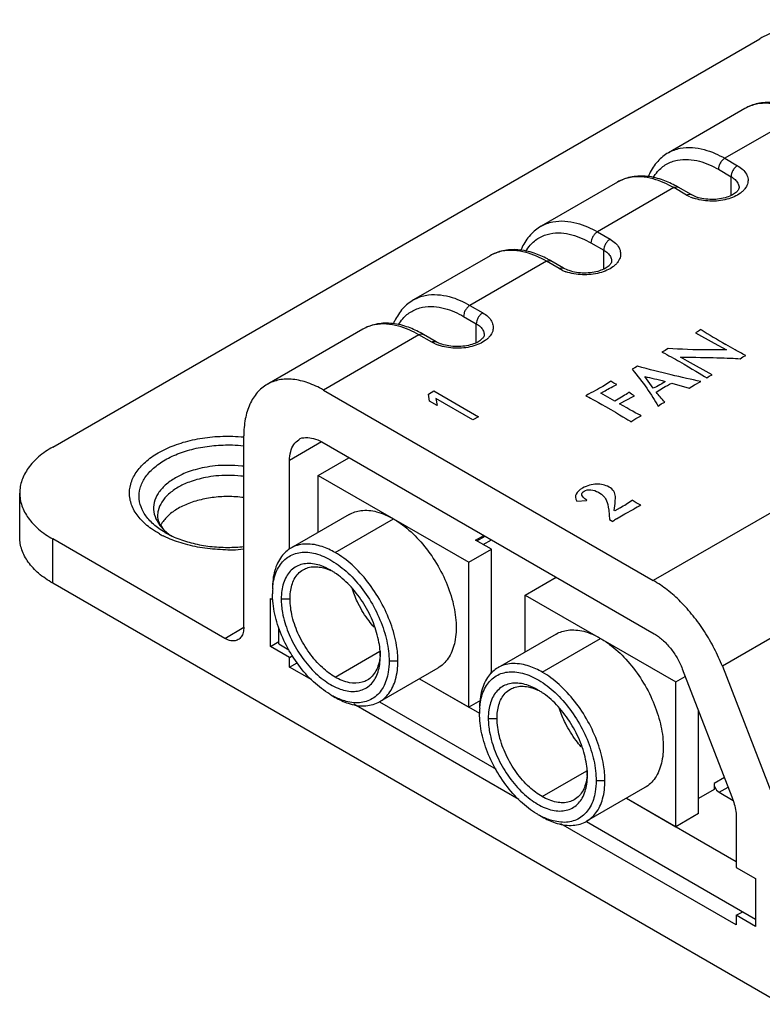
# Model space of a CAD drawing. Units: inches. Extents: x 0.6 to 33.1, y 1 to 21.4.
# Drawn here: x 27.8 to 28.6, y 14.3 to 15.4 of the extents above; entities that cross this region are included whole.
import ezdxf

# ---------------------------------------------------------------- set-up
doc = ezdxf.new("R2010")
doc.units = ezdxf.units.IN
doc.header["$LTSCALE"] = 1.87
doc.header["$MEASUREMENT"] = 0
doc.layers.get('0').update_dxf_attribs({"linetype": 'CONTINUOUS'})
for name, color, linetype in [('02___PRT_ALL_AXES', 7, 'CONTINUOUS'), ('03_ALL_AXES', 7, 'CONTINUOUS'), ('08_ALL_COSMETICS', 7, 'CONTINUOUS')]:
    doc.layers.add(name, color=color, linetype=linetype)

msp = doc.modelspace()

# ---------------------------------------------------------------- linework, layer by layer
at = {"color": 7, "linetype": 'Continuous'}
for p, q in [((27.7969, 14.9132), (28.5818, 15.3664)), ((28.5652, 15.2889), (28.4804, 15.2399)), ((28.6277, 15.2827), (28.5429, 15.2337)), ((28.5429, 15.2337), (28.557, 15.2255)), ((28.5358, 15.2215), (28.55, 15.2133)), ((28.55, 15.1924), (28.55, 15.2133)), ((28.4238, 15.2072), (28.339, 15.1583)), ((28.4863, 15.2011), (28.4015, 15.1521)), ((28.5005, 15.1929), (28.4863, 15.2011)), ((28.5055, 15.1934), (28.4913, 15.2015)), ((28.5043, 15.1909), (28.5005, 15.1929)), ((28.4015, 15.1521), (28.4156, 15.1439)), ((28.3944, 15.1398), (28.4085, 15.1317)), ((29.1144, 15.1408), (28.4636, 14.7651)), ((28.2824, 15.1256), (28.1975, 15.0766)), ((28.4085, 15.1108), (28.4085, 15.1317)), ((28.3449, 15.1194), (28.26, 15.0704)), ((28.359, 15.1112), (28.3449, 15.1194)), ((28.364, 15.1117), (28.3499, 15.1199)), ((28.3629, 15.1093), (28.359, 15.1112)), ((28.26, 15.0704), (28.2742, 15.0622)), ((28.253, 15.0582), (28.2671, 15.05)), ((28.2671, 15.0291), (28.2671, 15.05)), ((28.141, 15.0439), (28.0349, 14.9827)), ((28.2035, 15.0378), (28.0974, 14.9765)), ((28.2176, 15.0296), (28.2035, 15.0378)), ((28.2226, 15.0301), (28.2085, 15.0383)), ((28.2215, 15.0276), (28.2176, 15.0296)), ((28.0974, 14.9765), (28.4636, 14.7651)), ((28.009, 14.7132), (28.009, 14.9255)), ((28.0953, 14.919), (28.0598, 14.8982)), ((28.0956, 14.9189), (28.4647, 14.7058)), ((28.0598, 14.7997), (28.0598, 14.8982)), ((28.0917, 14.8817), (28.1258, 14.9014)), ((28.9366, 14.8987), (28.5402, 14.6699)), ((28.0917, 14.8186), (28.0917, 14.8817)), ((28.0917, 14.8817), (28.2587, 14.7853)), ((27.7603, 14.8132), (27.7603, 14.8622)), ((28.126, 14.8384), (28.0613, 14.801)), ((28.1105, 14.7961), (28.1752, 14.8335)), ((27.9224, 14.8193), (27.9276, 14.8152)), ((27.7969, 14.7622), (27.7969, 14.8112)), ((27.9878, 14.7009), (27.7969, 14.8112)), ((28.2664, 14.8098), (28.2754, 14.815)), ((28.2838, 14.7998), (28.2664, 14.8098)), ((28.2678, 14.809), (28.2768, 14.8142)), ((28.2747, 14.805), (28.2838, 14.8102)), ((28.2587, 14.7853), (28.2838, 14.7998)), ((28.2838, 14.6618), (28.2838, 14.7998)), ((28.2587, 14.6246), (28.2587, 14.7853)), ((28.3215, 14.749), (28.3556, 14.7688)), ((28.6065, 14.2947), (27.7969, 14.7622)), ((28.0386, 14.692), (28.0386, 14.7451)), ((28.0386, 14.7451), (28.0413, 14.7436)), ((28.0506, 14.7447), (28.0604, 14.7447)), ((28.3215, 14.6859), (28.3215, 14.749)), ((28.3215, 14.749), (28.4885, 14.6526)), ((27.9878, 14.7009), (28.009, 14.7132)), ((28.3558, 14.7057), (28.2911, 14.6683)), ((28.3403, 14.6635), (28.405, 14.7008)), ((28.0386, 14.692), (28.0479, 14.6975)), ((28.0598, 14.6798), (28.0386, 14.692)), ((28.0598, 14.6798), (28.0633, 14.6818)), ((28.0598, 14.6691), (28.0598, 14.6798)), ((28.1105, 14.6579), (28.1601, 14.6866)), ((28.1606, 14.6812), (28.1606, 14.6868)), ((28.0598, 14.6691), (28.0682, 14.6739)), ((28.0845, 14.6548), (28.0598, 14.6691)), ((28.2244, 14.6679), (28.1597, 14.6305)), ((28.1801, 14.6756), (28.1703, 14.6756)), ((28.4957, 14.6672), (28.5509, 14.5249)), ((28.5402, 14.6699), (28.5947, 14.5294)), ((28.204, 14.6561), (28.2587, 14.6246)), ((28.4885, 14.6526), (28.499, 14.6587)), ((28.4885, 14.4919), (28.4885, 14.6526)), ((28.1056, 14.6382), (28.1105, 14.6354)), ((28.3143, 14.5221), (28.1313, 14.6278)), ((28.2718, 14.6321), (28.2587, 14.6246)), ((28.2804, 14.612), (28.2902, 14.612)), ((28.5136, 14.5064), (28.5136, 14.6211)), ((28.3403, 14.5252), (28.3899, 14.5539)), ((28.3904, 14.5485), (28.3904, 14.5542)), ((28.5426, 14.5464), (28.531, 14.5397)), ((28.4542, 14.5352), (28.3895, 14.4979)), ((28.4099, 14.5429), (28.4001, 14.5429)), ((28.531, 14.5397), (28.531, 14.5333)), ((28.5365, 14.5301), (28.5466, 14.5359)), ((28.4338, 14.5235), (28.4885, 14.4919)), ((28.531, 14.5333), (28.5136, 14.5232)), ((28.5365, 14.5301), (28.5522, 14.521)), ((28.3354, 14.5055), (28.3403, 14.5027)), ((28.5136, 14.5064), (28.4885, 14.4919)), ((28.5557, 14.5014), (28.5557, 14.4466)), ((28.5557, 14.3828), (28.3611, 14.4951)), ((28.5557, 14.4466), (28.5769, 14.4343)), ((28.5769, 14.4343), (28.5769, 14.3812)), ((28.5557, 14.3935), (28.5628, 14.3975)), ((28.5769, 14.3812), (28.5557, 14.3935)), ((28.5557, 14.3935), (28.5557, 14.3828))]:
    msp.add_line(p, q, dxfattribs=at)
for centre, radius, start, end in [((28.4335, 15.1015), 0.1155, 59.9885, 62.1398), ((28.524, 15.2352), 0.0484, 246.1058, 250.8346), ((28.2921, 15.0199), 0.1155, 59.9885, 62.1398), ((28.3825, 15.1535), 0.0484, 246.1058, 250.8346), ((28.1507, 14.9382), 0.1155, 59.9885, 62.1398), ((28.2411, 15.0719), 0.0484, 246.1058, 250.8346), ((27.9688, 14.9003), 0.0946, 240.0379, 244.0456), ((27.9553, 14.8547), 0.0482, 227.2292, 230.261), ((27.9686, 14.9122), 0.1092, 240.8683, 243.2813), ((27.9595, 14.8597), 0.0547, 230.2661, 234.1714), ((28.0673, 14.7103), 0.0764, 56.7614, 59.9319), ((28.1221, 14.7504), 0.0812, 176.0816, 180.0415), ((28.1007, 14.6866), 0.0599, 354.9083, 358.0195), ((28.0799, 14.681), 0.0807, 2.4947, 4.1156), ((28.0841, 14.6812), 0.0765, 0.0133, 2.5016), ((28.2971, 14.5776), 0.0764, 56.7614, 59.9319), ((28.1465, 14.7088), 0.0815, 239.9116, 243.8426), ((28.3519, 14.6177), 0.0812, 176.0816, 180.0415), ((28.3305, 14.5539), 0.0599, 354.9083, 358.0195), ((28.3097, 14.5484), 0.0807, 2.4947, 4.1156), ((28.3139, 14.5485), 0.0765, 0.0133, 2.5016), ((28.3763, 14.5761), 0.0815, 239.9116, 243.8426)]:
    msp.add_arc(centre, radius, start, end, dxfattribs=at)
for points, start_tangent, end_tangent in [([(28.7347, 15.3772), (28.718, 15.382), (28.6945, 15.3861), (28.6702, 15.3875), (28.6458, 15.3861), (28.6223, 15.382), (28.6007, 15.3754), (28.5818, 15.3664)], (-0.944425, 0.328726), (-0.866027, -0.499998)), ([(28.6289, 15.2853), (28.6141, 15.2917), (28.596, 15.2954), (28.5795, 15.2944), (28.5652, 15.2889)], (-0.88419, 0.467127), (-0.866027, -0.499998)), ([(28.6277, 15.2827), (28.6169, 15.2882), (28.6048, 15.2924), (28.5917, 15.2946), (28.5782, 15.2938), (28.5652, 15.2889)], (-0.86603, 0.499992), (-0.866049, -0.49996)), ([(28.4804, 15.2399), (28.4934, 15.2448), (28.5069, 15.2456), (28.52, 15.2434), (28.5321, 15.2392), (28.5429, 15.2337)], (0.866049, 0.49996), (0.86603, -0.499992)), ([(28.4804, 15.2399), (28.4685, 15.2303), (28.4593, 15.2165), (28.4578, 15.2132)], (-0.866027, -0.499998), (-0.384433, -0.923153)), ([(28.5429, 15.2337), (28.5402, 15.2315), (28.5379, 15.2284), (28.5363, 15.2249), (28.5358, 15.2215)], (-0.866027, -0.499998), (0, -1)), ([(28.4634, 15.2121), (28.4684, 15.219), (28.4783, 15.2271), (28.4903, 15.2316), (28.5027, 15.2324), (28.5147, 15.2304), (28.5259, 15.2265), (28.5358, 15.2215)], (0.510658, 0.859784), (0.86603, -0.499992)), ([(28.557, 15.2255), (28.5543, 15.2234), (28.552, 15.2203), (28.5505, 15.2167), (28.55, 15.2133)], (-0.866027, -0.499998), (0, -1)), ([(28.557, 15.2255), (28.5629, 15.2212), (28.5669, 15.2161), (28.5687, 15.2106), (28.5681, 15.2051), (28.5652, 15.1998), (28.5626, 15.197)], (0.86603, -0.499992), (-0.73529, -0.677753)), ([(28.4875, 15.2036), (28.4727, 15.2101), (28.4546, 15.2138), (28.4381, 15.2127), (28.4238, 15.2072)], (-0.88419, 0.467127), (-0.866027, -0.499998)), ([(28.4863, 15.2011), (28.4755, 15.2065), (28.4634, 15.2108), (28.4503, 15.213), (28.4368, 15.2121), (28.4238, 15.2072)], (-0.86603, 0.499992), (-0.866049, -0.49996)), ([(28.55, 15.2133), (28.5544, 15.21), (28.5574, 15.2062), (28.5587, 15.2021), (28.5587, 15.2011)], (0.86603, -0.499992), (-0.002688, -0.999996)), ([(28.4863, 15.2011), (28.489, 15.202), (28.4913, 15.2015)], (0.866027, 0.499998), (0.866032, -0.499988)), ([(28.5587, 15.2011), (28.5582, 15.199), (28.5559, 15.1962), (28.5515, 15.1931), (28.5452, 15.1904), (28.5372, 15.1886), (28.5284, 15.188), (28.5196, 15.1887), (28.5117, 15.1906), (28.5055, 15.1934)], (0, -1), (-0.86603, 0.499992)), ([(28.5005, 15.1929), (28.5032, 15.1938), (28.5055, 15.1934)], (0.866027, 0.499998), (0.866032, -0.499988)), ([(28.5626, 15.197), (28.5602, 15.195), (28.5534, 15.191), (28.5452, 15.1882), (28.536, 15.1865), (28.5264, 15.1862), (28.5169, 15.1872), (28.5081, 15.1895)], (-0.73529, -0.677753), (-0.944232, 0.329282)), ([(28.339, 15.1583), (28.3271, 15.1486), (28.3179, 15.1349), (28.3164, 15.1316)], (-0.866027, -0.499998), (-0.384433, -0.923153)), ([(28.339, 15.1583), (28.3519, 15.1631), (28.3655, 15.164), (28.3786, 15.1618), (28.3907, 15.1575), (28.4015, 15.1521)], (0.866049, 0.49996), (0.86603, -0.499992)), ([(28.322, 15.1304), (28.327, 15.1373), (28.3369, 15.1455), (28.3488, 15.15), (28.3613, 15.1508), (28.3733, 15.1488), (28.3845, 15.1448), (28.3944, 15.1398)], (0.510658, 0.859784), (0.86603, -0.499992)), ([(28.4015, 15.1521), (28.3988, 15.1499), (28.3965, 15.1468), (28.3949, 15.1433), (28.3944, 15.1398)], (-0.866027, -0.499998), (0, -1)), ([(28.4156, 15.1439), (28.4129, 15.1417), (28.4106, 15.1386), (28.4091, 15.1351), (28.4085, 15.1317)], (-0.866027, -0.499998), (0, -1)), ([(28.4156, 15.1439), (28.4215, 15.1395), (28.4255, 15.1345), (28.4272, 15.129), (28.4267, 15.1234), (28.4238, 15.1181), (28.4212, 15.1153)], (0.86603, -0.499992), (-0.73529, -0.677753)), ([(28.3461, 15.122), (28.3312, 15.1284), (28.3132, 15.1321), (28.2967, 15.1311), (28.2824, 15.1256)], (-0.88419, 0.467127), (-0.866027, -0.499998)), ([(28.3449, 15.1194), (28.3341, 15.1249), (28.322, 15.1291), (28.3089, 15.1313), (28.2954, 15.1305), (28.2824, 15.1256)], (-0.86603, 0.499992), (-0.866049, -0.49996)), ([(28.4085, 15.1317), (28.413, 15.1284), (28.416, 15.1246), (28.4173, 15.1205), (28.4173, 15.1194)], (0.86603, -0.499992), (-0.002688, -0.999996)), ([(28.3449, 15.1194), (28.3476, 15.1203), (28.3499, 15.1199)], (0.866027, 0.499998), (0.866032, -0.499988)), ([(28.4173, 15.1194), (28.4167, 15.1174), (28.4145, 15.1145), (28.4101, 15.1115), (28.4038, 15.1088), (28.3958, 15.1069), (28.387, 15.1063), (28.3782, 15.107), (28.3703, 15.109), (28.364, 15.1117)], (0, -1), (-0.86603, 0.499992)), ([(28.4212, 15.1153), (28.4188, 15.1133), (28.412, 15.1094), (28.4038, 15.1065), (28.3946, 15.1049), (28.3849, 15.1045), (28.3755, 15.1055), (28.3666, 15.1078)], (-0.73529, -0.677753), (-0.944232, 0.329282)), ([(28.359, 15.1112), (28.3617, 15.1122), (28.364, 15.1117)], (0.866027, 0.499998), (0.866032, -0.499988)), ([(28.1975, 15.0766), (28.2105, 15.0815), (28.2241, 15.0823), (28.2371, 15.0802), (28.2492, 15.0759), (28.26, 15.0704)], (0.866049, 0.49996), (0.86603, -0.499992)), ([(28.1975, 15.0766), (28.1856, 15.067), (28.1765, 15.0532), (28.175, 15.0499)], (-0.866027, -0.499998), (-0.384433, -0.923153)), ([(28.1806, 15.0488), (28.1855, 15.0557), (28.1954, 15.0638), (28.2074, 15.0684), (28.2199, 15.0691), (28.2319, 15.0671), (28.243, 15.0632), (28.253, 15.0582)], (0.510658, 0.859784), (0.86603, -0.499992)), ([(28.26, 15.0704), (28.2573, 15.0682), (28.255, 15.0651), (28.2535, 15.0616), (28.253, 15.0582)], (-0.866027, -0.499998), (0, -1)), ([(28.2742, 15.0622), (28.2715, 15.0601), (28.2692, 15.057), (28.2677, 15.0534), (28.2671, 15.05)], (-0.866027, -0.499998), (0, -1)), ([(28.2742, 15.0622), (28.2801, 15.0579), (28.2841, 15.0528), (28.2858, 15.0473), (28.2853, 15.0418), (28.2824, 15.0365), (28.2798, 15.0337)], (0.86603, -0.499992), (-0.73529, -0.677753)), ([(28.2047, 15.0403), (28.1898, 15.0468), (28.1718, 15.0505), (28.1553, 15.0494), (28.141, 15.0439)], (-0.88419, 0.467127), (-0.866027, -0.499998)), ([(28.2035, 15.0378), (28.1927, 15.0432), (28.1806, 15.0475), (28.1675, 15.0497), (28.154, 15.0488), (28.141, 15.0439)], (-0.86603, 0.499992), (-0.866049, -0.49996)), ([(28.2671, 15.05), (28.2716, 15.0467), (28.2745, 15.0429), (28.2758, 15.0388), (28.2759, 15.0378)], (0.86603, -0.499992), (-0.002688, -0.999996)), ([(28.2035, 15.0378), (28.2062, 15.0387), (28.2085, 15.0383)], (0.866027, 0.499998), (0.866032, -0.499988)), ([(28.2759, 15.0378), (28.2753, 15.0357), (28.273, 15.0329), (28.2687, 15.0298), (28.2623, 15.0271), (28.2544, 15.0253), (28.2456, 15.0247), (28.2368, 15.0254), (28.2289, 15.0273), (28.2226, 15.0301)], (0, -1), (-0.86603, 0.499992)), ([(28.2176, 15.0296), (28.2203, 15.0305), (28.2226, 15.0301)], (0.866027, 0.499998), (0.866032, -0.499988)), ([(28.2798, 15.0337), (28.2774, 15.0317), (28.2706, 15.0278), (28.2623, 15.0249), (28.2531, 15.0232), (28.2435, 15.0229), (28.234, 15.0239), (28.2252, 15.0262)], (-0.73529, -0.677753), (-0.944232, 0.329282)), ([(28.0349, 14.9827), (28.0239, 14.9736), (28.0157, 14.9607), (28.0107, 14.9444), (28.009, 14.9255)], (-0.866027, -0.499997), (0, -1)), ([(28.0974, 14.9765), (28.0802, 14.9845), (28.0636, 14.9883), (28.0483, 14.9877), (28.0349, 14.9827)], (-0.86603, 0.499992), (-0.866027, -0.499997)), ([(27.9141, 14.9068), (27.9318, 14.9151), (27.9522, 14.9211), (27.9742, 14.9245), (27.997, 14.9252), (28.0089, 14.9244)], (0.866027, 0.499998), (0.995593, -0.09378)), ([(28.0598, 14.8982), (28.0611, 14.9082), (28.0646, 14.9161), (28.0702, 14.9213)], (0, 1), (0.860395, 0.509628)), ([(28.0702, 14.9213), (28.0703, 14.9214), (28.0777, 14.9237), (28.0864, 14.9228), (28.0956, 14.9189)], (0.860395, 0.509628), (0.86603, -0.499992)), ([(27.7969, 14.9132), (27.7813, 14.9023), (27.7698, 14.8898), (27.7627, 14.8763), (27.7603, 14.8622)], (-0.866027, -0.499998), (0, -1)), ([(27.9155, 14.8169), (27.9065, 14.8225), (27.894, 14.8336), (27.8858, 14.8459), (27.8823, 14.8589), (27.8835, 14.8721), (27.8894, 14.8848), (27.8998, 14.8966), (27.9141, 14.9068)], (-0.873365, 0.487066), (0.866027, 0.499998)), ([(27.9216, 14.8989), (27.9376, 14.9063), (27.956, 14.9118), (27.9759, 14.9148), (27.9965, 14.9155), (28.009, 14.9146)], (0.866027, 0.499998), (0.994486, -0.104871)), ([(27.9216, 14.8184), (27.9147, 14.8228), (27.9035, 14.8328), (27.8961, 14.8439), (27.8929, 14.8556), (27.894, 14.8675), (27.8993, 14.879), (27.9087, 14.8896), (27.9216, 14.8989)], (-0.866002, 0.50004), (0.866027, 0.499998)), ([(28.009, 14.8918), (28.0067, 14.8921), (27.9912, 14.8929), (27.9773, 14.8923), (27.9653, 14.8905), (27.955, 14.8881), (27.9463, 14.8852), (27.939, 14.8821), (27.9331, 14.879)], (-0.992048, 0.125858), (-0.866027, -0.499998)), ([(27.9331, 14.879), (27.9219, 14.871), (27.914, 14.8617), (27.9097, 14.8516), (27.9092, 14.8413), (27.9127, 14.8312), (27.9199, 14.8217), (27.9224, 14.8193)], (-0.866027, -0.499998), (0.749305, -0.662225)), ([(28.009, 14.8806), (28.0059, 14.881), (27.9912, 14.8818), (27.9781, 14.8811), (27.9667, 14.8794), (27.957, 14.8771), (27.9487, 14.8744), (27.9418, 14.8715), (27.9362, 14.8686)], (-0.991085, 0.133234), (-0.866027, -0.499998)), ([(27.7603, 14.8622), (27.7627, 14.8481), (27.7698, 14.8346), (27.7813, 14.8221), (27.7969, 14.8112)], (0, -1), (0.86603, -0.499992)), ([(27.9362, 14.8686), (27.9256, 14.8609), (27.9181, 14.8522), (27.914, 14.8426), (27.9133, 14.8367)], (-0.866027, -0.499998), (-0.001032, -0.999999)), ([(28.126, 14.8384), (28.1391, 14.8427), (28.1565, 14.8414), (28.1752, 14.8335)], (0.867462, 0.497503), (0.86603, -0.499992)), ([(27.9133, 14.8367), (27.9146, 14.8303), (27.9168, 14.8261)], (0, -1), (0.543002, -0.839731)), ([(28.1752, 14.8335), (28.1852, 14.8269), (28.2033, 14.8104), (28.2194, 14.7896), (28.2323, 14.7662), (28.2409, 14.7418), (28.2446, 14.7182), (28.2433, 14.6972), (28.2369, 14.6804), (28.226, 14.6689), (28.2244, 14.6679)], (0.86603, -0.499992), (-0.867462, -0.497503)), ([(27.9168, 14.8261), (27.9184, 14.8239), (27.9226, 14.8193)], (0.543002, -0.839731), (0.733672, -0.679504)), ([(27.7969, 14.7622), (27.7813, 14.7731), (27.7698, 14.7856), (27.7627, 14.7991), (27.7603, 14.8132)], (-0.86603, 0.499992), (0, 1)), ([(27.9321, 14.8092), (27.9226, 14.8132), (27.9195, 14.8147)], (-0.937096, 0.349073), (-0.893099, 0.449861)), ([(27.9275, 14.8153), (27.9359, 14.8116), (27.9528, 14.8064), (27.9715, 14.803), (27.9912, 14.8019), (28.009, 14.8028)], (0.898841, -0.438276), (0.994704, 0.102777)), ([(28.009, 14.8), (28.0084, 14.7999), (27.9857, 14.7992), (27.9631, 14.8013), (27.9418, 14.806), (27.9321, 14.8092)], (-0.995544, -0.094296), (-0.937096, 0.349073)), ([(28.0613, 14.801), (28.051, 14.7918), (28.0434, 14.7761), (28.0409, 14.756)], (-0.864345, -0.502899), (0, -1)), ([(28.0411, 14.7559), (28.0418, 14.7627), (28.0475, 14.7795), (28.0578, 14.7909), (28.0718, 14.7962), (28.0886, 14.7949), (28.1067, 14.7871), (28.1247, 14.7734), (28.1412, 14.7549), (28.1548, 14.7331), (28.1646, 14.7096), (28.1697, 14.6865), (28.1703, 14.6756)], (0.069061, 0.997612), (0, -1)), ([(28.1105, 14.7961), (28.0961, 14.8027), (28.0783, 14.8056), (28.0629, 14.8019), (28.0613, 14.801)], (-0.86603, 0.499992), (-0.864345, -0.502899)), ([(28.1801, 14.6756), (28.1786, 14.6931), (28.1722, 14.7173), (28.1612, 14.7414), (28.1465, 14.7637), (28.1292, 14.7824), (28.1105, 14.7961)], (0, 1), (-0.86603, 0.499992)), ([(28.1056, 14.7764), (28.0952, 14.7813), (28.0793, 14.7839), (28.066, 14.7799), (28.0563, 14.7696), (28.0513, 14.754), (28.0506, 14.7447)], (-0.865689, 0.500582), (0, -1)), ([(28.0604, 14.7447), (28.0624, 14.7599), (28.0693, 14.7726), (28.0751, 14.7771)], (0, 1), (0.864844, 0.50204)), ([(28.0751, 14.7771), (28.0804, 14.7794), (28.0946, 14.7798), (28.1056, 14.7762)], (0.864844, 0.50204), (0.906609, -0.421971)), ([(28.1604, 14.6868), (28.1591, 14.6964), (28.1529, 14.718), (28.1422, 14.7392), (28.1281, 14.7579), (28.1119, 14.7724), (28.1092, 14.7742)], (-0.071665, 0.997429), (-0.836675, 0.547699)), ([(28.5402, 14.6699), (28.5313, 14.6895), (28.5205, 14.7084), (28.5078, 14.7259), (28.4939, 14.7415), (28.479, 14.7547), (28.4636, 14.7651)], (-0.361723, 0.932285), (-0.86603, 0.499992)), ([(28.1538, 14.7132), (28.1481, 14.7202), (28.1361, 14.7394), (28.1297, 14.7552)], (-0.665008, 0.746836), (-0.308318, 0.951283)), ([(28.1056, 14.6382), (28.1045, 14.6389), (28.0865, 14.6526), (28.07, 14.671), (28.0564, 14.6929), (28.0466, 14.7163), (28.0415, 14.7394), (28.0409, 14.7503)], (-0.865669, 0.500616), (-0.000003, 1)), ([(28.0506, 14.7447), (28.052, 14.7295), (28.0583, 14.7079), (28.069, 14.6868), (28.0831, 14.6681), (28.0992, 14.6536), (28.116, 14.6446), (28.1318, 14.642), (28.1452, 14.6461), (28.1549, 14.6563), (28.1599, 14.6719), (28.1606, 14.6812)], (0, -1), (0, 1)), ([(28.1105, 14.6579), (28.0963, 14.6684), (28.0819, 14.6848), (28.0703, 14.7043), (28.0629, 14.725), (28.0604, 14.7447)], (-0.86603, 0.499992), (0, 1)), ([(28.009, 14.7132), (28.0083, 14.7073), (28.0062, 14.7026), (28.0028, 14.6995)], (0, -1), (-0.866027, -0.499997)), ([(28.3558, 14.7057), (28.3689, 14.71), (28.3863, 14.7087), (28.405, 14.7008)], (0.867462, 0.497503), (0.86603, -0.499992)), ([(28.0028, 14.6995), (27.9984, 14.6981), (27.9933, 14.6986), (27.9878, 14.7009)], (-0.866027, -0.499997), (-0.86603, 0.499992)), ([(28.405, 14.7008), (28.415, 14.6942), (28.4331, 14.6777), (28.4492, 14.657), (28.4621, 14.6335), (28.4707, 14.6091), (28.4745, 14.5855), (28.4731, 14.5645), (28.4667, 14.5477), (28.4558, 14.5362), (28.4542, 14.5352)], (0.86603, -0.499992), (-0.867462, -0.497503)), ([(28.4647, 14.7058), (28.4693, 14.7028), (28.4739, 14.6991), (28.4784, 14.6948), (28.4826, 14.6899), (28.4865, 14.6847), (28.49, 14.6791), (28.4931, 14.6732), (28.4957, 14.6672)], (0.86603, -0.499992), (0.361723, -0.932285)), ([(28.1603, 14.6813), (28.1585, 14.6717), (28.1516, 14.659), (28.1459, 14.6544)], (-0.089271, -0.996007), (-0.864844, -0.50204)), ([(28.1703, 14.6756), (28.1693, 14.6632), (28.1637, 14.6465), (28.1534, 14.635), (28.1394, 14.6297), (28.1226, 14.631), (28.1105, 14.6356)], (0, -1), (-0.89796, 0.440078)), ([(28.1597, 14.6305), (28.17, 14.6398), (28.1775, 14.6554), (28.1801, 14.6756)], (0.864345, 0.502899), (0, 1)), ([(28.2911, 14.6683), (28.2808, 14.6591), (28.2732, 14.6434), (28.2707, 14.6233)], (-0.864345, -0.502899), (0, -1)), ([(28.3403, 14.6635), (28.3259, 14.67), (28.3081, 14.6729), (28.2927, 14.6692), (28.2911, 14.6683)], (-0.86603, 0.499992), (-0.864345, -0.502899)), ([(28.1459, 14.6544), (28.1405, 14.6521), (28.1263, 14.6517), (28.1105, 14.6579)], (-0.864844, -0.50204), (-0.86603, 0.499992)), ([(28.2709, 14.6233), (28.2717, 14.6301), (28.2773, 14.6468), (28.2876, 14.6583), (28.3016, 14.6635), (28.3184, 14.6622), (28.3365, 14.6544), (28.3545, 14.6407), (28.371, 14.6222), (28.3846, 14.6004), (28.3944, 14.577), (28.3995, 14.5538), (28.4001, 14.5429)], (0.069061, 0.997612), (0, -1)), ([(28.4099, 14.5429), (28.4084, 14.5604), (28.402, 14.5846), (28.391, 14.6088), (28.3764, 14.631), (28.359, 14.6497), (28.3403, 14.6635)], (0, 1), (-0.86603, 0.499992)), ([(28.3354, 14.6438), (28.325, 14.6486), (28.3092, 14.6512), (28.2958, 14.6472), (28.2861, 14.6369), (28.2811, 14.6214), (28.2804, 14.612)], (-0.865689, 0.500582), (0, -1)), ([(28.2902, 14.612), (28.2922, 14.6272), (28.2991, 14.6399), (28.3049, 14.6444)], (0, 1), (0.864844, 0.50204)), ([(28.3049, 14.6444), (28.3103, 14.6468), (28.3245, 14.6471), (28.3354, 14.6435)], (0.864844, 0.50204), (0.906609, -0.421971)), ([(28.1105, 14.6354), (28.1248, 14.6288), (28.1426, 14.6259), (28.1581, 14.6297), (28.1597, 14.6305)], (0.86603, -0.499992), (0.864345, 0.502899)), ([(28.3902, 14.5541), (28.389, 14.5638), (28.3827, 14.5854), (28.372, 14.6065), (28.3579, 14.6252), (28.3417, 14.6397), (28.339, 14.6415)], (-0.071665, 0.997429), (-0.836675, 0.547699)), ([(28.3836, 14.5805), (28.3779, 14.5875), (28.366, 14.6067), (28.3595, 14.6225)], (-0.665008, 0.746836), (-0.308318, 0.951283)), ([(28.3354, 14.5056), (28.3343, 14.5062), (28.3163, 14.5199), (28.2998, 14.5384), (28.2862, 14.5602), (28.2764, 14.5836), (28.2713, 14.6068), (28.2707, 14.6177)], (-0.865669, 0.500616), (-0.000003, 1)), ([(28.2804, 14.612), (28.2819, 14.5968), (28.2881, 14.5752), (28.2988, 14.5541), (28.3129, 14.5354), (28.3291, 14.5209), (28.3458, 14.5119), (28.3616, 14.5093), (28.375, 14.5134), (28.3847, 14.5237), (28.3897, 14.5392), (28.3904, 14.5485)], (0, -1), (0, 1)), ([(28.3403, 14.5252), (28.3261, 14.5357), (28.3117, 14.5521), (28.3002, 14.5716), (28.2927, 14.5923), (28.2902, 14.612)], (-0.86603, 0.499992), (0, 1)), ([(28.3901, 14.5486), (28.3883, 14.539), (28.3814, 14.5263), (28.3757, 14.5218)], (-0.089271, -0.996007), (-0.864844, -0.50204)), ([(28.4001, 14.5429), (28.3991, 14.5305), (28.3935, 14.5138), (28.3832, 14.5023), (28.3692, 14.497), (28.3524, 14.4984), (28.3403, 14.5029)], (0, -1), (-0.89796, 0.440078)), ([(28.3895, 14.4979), (28.3998, 14.5071), (28.4073, 14.5228), (28.4099, 14.5429)], (0.864345, 0.502899), (0, 1)), ([(28.531, 14.5397), (28.532, 14.5355), (28.5365, 14.5301)], (0, -1), (0.86603, -0.499992)), ([(28.3757, 14.5218), (28.3703, 14.5194), (28.3561, 14.5191), (28.3403, 14.5252)], (-0.864844, -0.50204), (-0.86603, 0.499992)), ([(28.5509, 14.5249), (28.5535, 14.5168), (28.5552, 14.5089), (28.5557, 14.5014)], (0.361723, -0.932285), (0, -1)), ([(28.3403, 14.5027), (28.3547, 14.4962), (28.3725, 14.4933), (28.3879, 14.497), (28.3895, 14.4979)], (0.86603, -0.499992), (0.864345, 0.502899))]:
    msp.add_spline(points, degree=3, dxfattribs=dict(at, start_tangent=start_tangent, end_tangent=end_tangent))
at = {"layer": '02___PRT_ALL_AXES', "color": 7, "linetype": 'Continuous'}
for p, q in [((28.0479, 14.6948), (28.0479, 14.7131)), ((28.0479, 14.6948), (28.0592, 14.6883)), ((28.204, 14.6561), (28.2707, 14.6177)), ((28.1596, 14.6304), (28.289, 14.5556)), ((28.4338, 14.5235), (28.5557, 14.4531)), ((28.3894, 14.4977), (28.5769, 14.3894))]:
    msp.add_line(p, q, dxfattribs=at)
at = {"layer": '03_ALL_AXES', "color": 7, "linetype": 'Continuous'}
for points, start_tangent, end_tangent in [([(28.0091, 14.8571), (28.0001, 14.858), (27.9826, 14.858), (27.9656, 14.8557), (27.9498, 14.8513), (27.9362, 14.8451)], (-0.991052, 0.133474), (-0.866027, -0.499998)), ([(27.9362, 14.8451), (27.9253, 14.8372), (27.9177, 14.8281), (27.9167, 14.8264)], (-0.866027, -0.499998), (-0.467283, -0.884108))]:
    msp.add_spline(points, degree=3, dxfattribs=dict(at, start_tangent=start_tangent, end_tangent=end_tangent))
at = {"layer": '08_ALL_COSMETICS', "color": 7, "linetype": 'Continuous'}
for p, q in [((28.5137, 15.0418), (28.5105, 15.0401)), ((28.5105, 15.0401), (28.5312, 15.0286)), ((28.515, 15.0425), (28.5137, 15.0418)), ((28.5165, 15.0436), (28.515, 15.0425)), ((28.5312, 15.0286), (28.5447, 15.021)), ((28.5544, 15.0211), (28.5439, 15.0272)), ((28.4769, 15.0205), (28.4732, 15.0186)), ((28.4783, 15.0214), (28.4769, 15.0205)), ((28.4801, 15.0226), (28.4783, 15.0214)), ((28.5447, 15.021), (28.5266, 15.021)), ((28.5629, 15.0132), (28.5662, 15.0149)), ((28.5014, 15.0086), (28.4937, 15.0131)), ((28.5289, 14.9934), (28.5014, 15.0086)), ((28.5599, 15.0113), (28.5615, 15.0124)), ((28.5615, 15.0124), (28.5629, 15.0132)), ((28.4432, 15.0011), (28.4401, 14.9995)), ((28.446, 15.0029), (28.4432, 15.0011)), ((28.5257, 14.9918), (28.5289, 14.9934)), ((28.4127, 14.9837), (28.4077, 14.9806)), ((28.4166, 14.9863), (28.4127, 14.9837)), ((28.4196, 14.9843), (28.4166, 14.9863)), ((28.423, 14.9826), (28.4196, 14.9843)), ((28.4634, 14.9785), (28.4543, 14.9915)), ((28.4843, 14.9841), (28.5033, 14.9786)), ((28.5033, 14.9786), (28.5094, 14.9824)), ((28.5094, 14.9824), (28.5162, 14.9861)), ((28.5229, 14.9899), (28.5244, 14.991)), ((28.5244, 14.991), (28.5257, 14.9918)), ((28.2139, 14.9719), (28.2201, 14.9755)), ((28.2151, 14.9641), (28.2139, 14.9719)), ((28.2201, 14.9755), (28.2696, 14.9469)), ((28.4055, 14.9731), (28.4085, 14.9749)), ((28.4207, 14.9643), (28.4055, 14.9731)), ((28.4394, 14.972), (28.4364, 14.974)), ((28.4428, 14.9702), (28.4394, 14.972)), ((28.4668, 14.974), (28.4749, 14.9794)), ((28.2235, 14.9592), (28.2151, 14.9641)), ((28.2223, 14.9671), (28.2235, 14.9592)), ((28.2634, 14.9433), (28.2223, 14.9671)), ((28.43, 14.9697), (28.4207, 14.9643)), ((28.4261, 14.9612), (28.432, 14.9646)), ((28.432, 14.9646), (28.4428, 14.9702)), ((28.4689, 14.9587), (28.4724, 14.961)), ((28.4724, 14.961), (28.4764, 14.9631)), ((28.2696, 14.9469), (28.2634, 14.9433)), ((28.4386, 14.9413), (28.4443, 14.9448)), ((28.4443, 14.9448), (28.4502, 14.9479)), ((28.3786, 14.8533), (28.3894, 14.8538)), ((28.3894, 14.8538), (28.3899, 14.8541)), ((28.4445, 14.8513), (28.44, 14.8541)), ((28.4496, 14.8486), (28.4445, 14.8513)), ((28.4141, 14.843), (28.4151, 14.8327)), ((28.4208, 14.8424), (28.4203, 14.8427)), ((28.4268, 14.8458), (28.4208, 14.8424)), ((28.4319, 14.839), (28.4418, 14.8444)), ((28.4151, 14.8327), (28.4187, 14.8307)), ((28.4228, 14.8334), (28.4319, 14.839))]:
    msp.add_line(p, q, dxfattribs=at)
for centre, radius, start, end in [((29.2247, 16.1906), 1.348, 238.3092, 239.6669), ((28.3211, 15.0292), 0.2116, 299.9574, 304.1862), ((29.7912, 12.3224), 2.8603, 117.9705, 118.1479), ((28.8911, 14.1203), 0.8532, 123.2931, 123.6267)]:
    msp.add_arc(centre, radius, start, end, dxfattribs=at)
for points in [[(28.4732, 15.0186), (28.4803, 15.015), (28.4868, 15.0114), (28.4928, 15.008)], [(28.5266, 15.021), (28.5087, 15.0211), (28.4932, 15.0216), (28.4801, 15.0226)], [(28.5662, 15.0149), (28.5618, 15.017), (28.5578, 15.0191), (28.5544, 15.0211)], [(28.4928, 15.008), (28.5068, 14.9999), (28.5168, 14.9939), (28.5229, 14.9899)], [(28.4937, 15.0131), (28.5257, 15.0127), (28.5478, 15.0121), (28.5599, 15.0113)], [(28.4401, 14.9995), (28.4521, 14.985), (28.4616, 14.9714), (28.4689, 14.9587)], [(28.5162, 14.9861), (28.4957, 14.9902), (28.4723, 14.9958), (28.446, 15.0029)], [(28.4085, 14.9749), (28.4124, 14.9771), (28.4172, 14.9797), (28.423, 14.9826)], [(28.4543, 14.9915), (28.4609, 14.9901), (28.4683, 14.9883), (28.4767, 14.9861)], [(28.4709, 14.9821), (28.4686, 14.9808), (28.4661, 14.9796), (28.4634, 14.9785)], [(28.4767, 14.9861), (28.4758, 14.9852), (28.4739, 14.9839), (28.4709, 14.9821)], [(28.4749, 14.9794), (28.4774, 14.9808), (28.4806, 14.9824), (28.4843, 14.9841)], [(28.4077, 14.9806), (28.4031, 14.9779), (28.3967, 14.9744), (28.3886, 14.9702)], [(28.4364, 14.974), (28.4344, 14.9724), (28.4322, 14.9709), (28.43, 14.9697)], [(28.4764, 14.9631), (28.4726, 14.9671), (28.4695, 14.9707), (28.4668, 14.974)], [(28.3886, 14.9702), (28.3919, 14.9686), (28.3993, 14.9646), (28.4106, 14.9581)], [(28.4502, 14.9479), (28.4456, 14.9502), (28.4376, 14.9546), (28.4261, 14.9612)], [(28.4106, 14.9581), (28.4268, 14.9487), (28.4361, 14.9431), (28.4386, 14.9413)], [(28.385, 14.8675), (28.3814, 14.8654), (28.379, 14.8633), (28.3778, 14.8611)], [(28.3844, 14.86), (28.384, 14.8617), (28.3848, 14.8632), (28.3869, 14.8644)], [(28.4005, 14.8722), (28.3954, 14.872), (28.3902, 14.8705), (28.385, 14.8675)], [(28.3869, 14.8644), (28.3889, 14.8656), (28.3914, 14.8661), (28.3943, 14.8658)], [(28.3943, 14.8658), (28.3972, 14.8655), (28.4, 14.8646), (28.4027, 14.863)], [(28.4144, 14.8688), (28.4103, 14.8712), (28.4057, 14.8723), (28.4005, 14.8722)], [(28.4027, 14.863), (28.4051, 14.8616), (28.407, 14.8601), (28.4085, 14.8584)], [(28.4215, 14.8582), (28.4215, 14.8626), (28.4191, 14.8662), (28.4144, 14.8688)], [(28.3778, 14.8611), (28.3766, 14.8589), (28.3769, 14.8563), (28.3786, 14.8533)], [(28.3899, 14.8541), (28.3866, 14.8563), (28.3848, 14.8582), (28.3844, 14.86)], [(28.4085, 14.8584), (28.4101, 14.8567), (28.4112, 14.8551), (28.4118, 14.8536)], [(28.4118, 14.8536), (28.4127, 14.8514), (28.4135, 14.8479), (28.4141, 14.843)], [(28.4203, 14.8427), (28.4212, 14.8506), (28.4216, 14.8558), (28.4215, 14.8582)]]:
    msp.add_open_spline(points, degree=3, dxfattribs=at)

doc.saveas('drawing.dxf')
